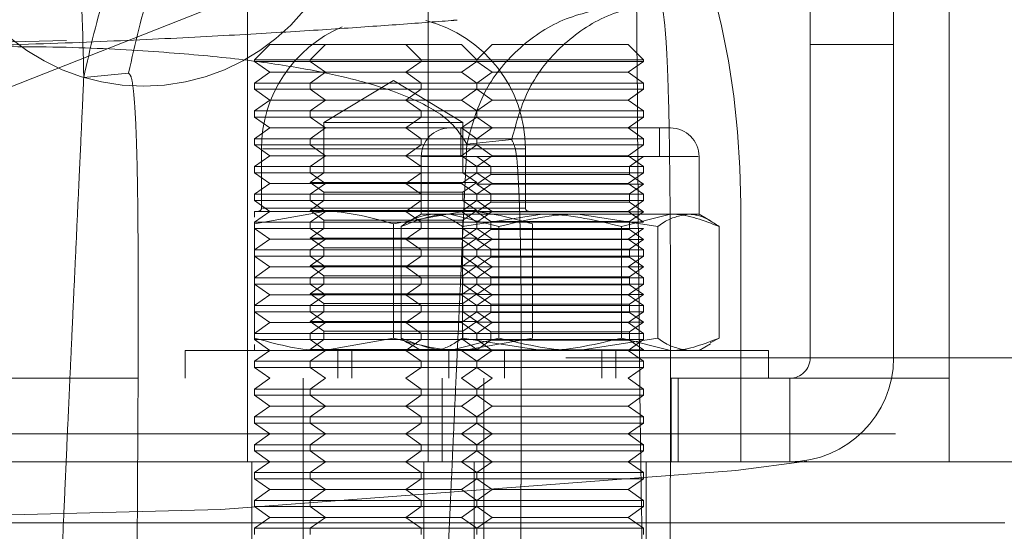
# Model space of a CAD drawing. Units: millimetres. Extents: x 8 to 201, y 4 to 288.
# Drawn here: x 65 to 66, y 100 to 100 of the extents above; entities that cross this region are included whole.
import ezdxf

# ---------------------------------------------------------------- set-up
doc = ezdxf.new("R2010")
doc.units = ezdxf.units.MM
doc.linetypes.add('HIDDEN', pattern=[1.905, 1.27, -0.635])

msp = doc.modelspace()

# ---------------------------------------------------------------- linework, layer by layer
at = {"color": 7, "linetype": 'HIDDEN', "lineweight": 18}
for p, q in [((66.075, 104.52989), (66.075, 99.72331)), ((66.125, 100.55489), (66.125, 99.72331)), ((66, 100.47835), (66, 99.72331)), ((65.49375, 100.24239), (65.49375, 99.62989)), ((65.65625, 99.62989), (65.65625, 100.24239)), ((65.8875, 100.20601), (65.23833, 99.95016)), ((65.51386, 100.00489), (65.5, 99.99103)), ((65.63614, 100.00489), (65.51386, 100.00489)), ((65.56386, 100.00489), (65.55, 99.99103)), ((65.68614, 100.00489), (65.63614, 100.00489)), ((65.65, 99.99103), (65.63614, 100.00489)), ((65.7, 99.99103), (65.68614, 100.00489)), ((65.71386, 100.00489), (65.7, 99.99103)), ((65.83614, 100.00489), (65.71386, 100.00489)), ((65.85, 99.99103), (65.83614, 100.00489)), ((66, 100.00489), (66.075, 100.00489)), ((65.65, 99.99103), (65.5, 99.99103)), ((65.5, 99.99103), (65.5, 99.9896)), ((65.65, 99.9896), (65.5, 99.9896)), ((65.5, 99.9896), (65.51386, 99.97989)), ((65.55, 99.99103), (65.55, 99.9896)), ((65.55, 99.9896), (65.56386, 99.97989)), ((65.63614, 99.97989), (65.65, 99.9896)), ((65.7, 99.99103), (65.65, 99.99103)), ((65.65, 99.9896), (65.65, 99.99103)), ((65.7, 99.9896), (65.65, 99.9896)), ((65.68614, 99.97989), (65.7, 99.9896)), ((65.85, 99.99103), (65.7, 99.99103)), ((65.7, 99.99103), (65.7, 99.9896)), ((65.85, 99.9896), (65.7, 99.9896)), ((65.7, 99.9896), (65.71386, 99.97989)), ((65.83614, 99.97989), (65.85, 99.9896)), ((65.85, 99.9896), (65.85, 99.99103)), ((65.51386, 99.97989), (65.5, 99.97019)), ((65.63614, 99.97989), (65.51386, 99.97989)), ((65.56386, 99.97989), (65.55, 99.97019)), ((65.68614, 99.97989), (65.63614, 99.97989)), ((65.65, 99.97019), (65.63614, 99.97989)), ((65.7, 99.97019), (65.68614, 99.97989)), ((65.71386, 99.97989), (65.7, 99.97019)), ((65.83614, 99.97989), (65.71386, 99.97989)), ((65.85, 99.97019), (65.83614, 99.97989)), ((65.38674, 99.97906), (65.34637, 99.97512)), ((65.625, 99.97245), (65.5625, 99.93489)), ((65.6875, 99.93489), (65.625, 99.97245)), ((65.65, 99.97019), (65.5, 99.97019)), ((65.5, 99.97019), (65.5, 99.9646)), ((65.65, 99.9646), (65.5, 99.9646)), ((65.5, 99.9646), (65.51386, 99.95489)), ((65.55, 99.97019), (65.55, 99.9646)), ((65.55, 99.9646), (65.56386, 99.95489)), ((65.63614, 99.95489), (65.65, 99.9646)), ((65.7, 99.97019), (65.65, 99.97019)), ((65.65, 99.9646), (65.65, 99.97019)), ((65.7, 99.9646), (65.65, 99.9646)), ((65.68614, 99.95489), (65.7, 99.9646)), ((65.85, 99.97019), (65.7, 99.97019)), ((65.7, 99.97019), (65.7, 99.9646)), ((65.85, 99.9646), (65.7, 99.9646)), ((65.7, 99.9646), (65.71386, 99.95489)), ((65.83614, 99.95489), (65.85, 99.9646)), ((65.85, 99.9646), (65.85, 99.97019)), ((65.51386, 99.95489), (65.5, 99.94519)), ((65.63614, 99.95489), (65.51386, 99.95489)), ((65.56386, 99.95489), (65.55, 99.94519)), ((65.68614, 99.95489), (65.63614, 99.95489)), ((65.65, 99.94519), (65.63614, 99.95489)), ((65.7, 99.94519), (65.68614, 99.95489)), ((65.71386, 99.95489), (65.7, 99.94519)), ((65.83614, 99.95489), (65.71386, 99.95489)), ((65.85, 99.94519), (65.83614, 99.95489)), ((65.65, 99.94519), (65.5, 99.94519)), ((65.5, 99.94519), (65.5, 99.9396)), ((65.55, 99.94519), (65.55, 99.9396)), ((65.7, 99.94519), (65.65, 99.94519)), ((65.65, 99.9396), (65.65, 99.94519)), ((65.85, 99.94519), (65.7, 99.94519)), ((65.7, 99.94519), (65.7, 99.9396)), ((65.85, 99.9396), (65.85, 99.94519)), ((65.65, 99.9396), (65.5, 99.9396)), ((65.5, 99.9396), (65.51386, 99.92989)), ((65.55, 99.9396), (65.56386, 99.92989)), ((65.63614, 99.92989), (65.65, 99.9396)), ((65.7, 99.9396), (65.65, 99.9396)), ((65.68614, 99.92989), (65.7, 99.9396)), ((65.85, 99.9396), (65.7, 99.9396)), ((65.7, 99.9396), (65.71386, 99.92989)), ((65.83614, 99.92989), (65.85, 99.9396)), ((65.51386, 99.92989), (65.5, 99.92019)), ((65.63614, 99.92989), (65.51386, 99.92989)), ((65.56386, 99.92989), (65.55, 99.92019)), ((65.6875, 99.93489), (65.5625, 99.93489)), ((65.5625, 99.93489), (65.5625, 99.88951)), ((65.67583, 99.92989), (65.63614, 99.92989)), ((65.65, 99.92019), (65.63614, 99.92989)), ((65.67583, 99.92989), (65.8666, 99.92989)), ((65.68571, 99.92989), (65.68571, 99.90406)), ((65.7, 99.92019), (65.68614, 99.92989)), ((65.6875, 99.88951), (65.6875, 99.93489)), ((65.71386, 99.92989), (65.7, 99.92019)), ((65.85, 99.92019), (65.83614, 99.92989)), ((65.86428, 99.90406), (65.86428, 99.92989)), ((65.8666, 99.92989), (65.87416, 99.92989)), ((65.65, 99.92019), (65.5, 99.92019)), ((65.5, 99.92019), (65.5, 99.9146)), ((65.55, 99.92019), (65.55, 99.9146)), ((65.7, 99.92019), (65.65, 99.92019)), ((65.65, 99.9146), (65.65, 99.92019)), ((65.69105, 99.91542), (65.73143, 99.91936)), ((65.85, 99.92019), (65.7, 99.92019)), ((65.7, 99.92019), (65.7, 99.9146)), ((65.85, 99.9146), (65.85, 99.92019)), ((65.65, 99.9146), (65.5, 99.9146)), ((65.5, 99.9146), (65.51386, 99.90489)), ((65.50625, 99.91114), (65.50625, 99.85789)), ((65.74375, 99.91114), (65.50735, 99.91114)), ((65.55, 99.9146), (65.56386, 99.90489)), ((65.63614, 99.90489), (65.65, 99.9146)), ((65.7, 99.9146), (65.65, 99.9146)), ((65.68614, 99.90489), (65.7, 99.9146)), ((65.85, 99.9146), (65.7, 99.9146)), ((65.7, 99.9146), (65.71386, 99.90489)), ((65.74375, 99.85789), (65.74375, 99.91114)), ((65.83614, 99.90489), (65.85, 99.9146)), ((65.51386, 99.90489), (65.5, 99.89519)), ((65.63614, 99.90489), (65.51386, 99.90489)), ((65.56386, 99.90489), (65.55, 99.89519)), ((65.68614, 99.90489), (65.63614, 99.90489)), ((65.65, 99.89519), (65.63614, 99.90489)), ((65.65, 99.90406), (65.65, 99.85239)), ((65.89046, 99.90406), (65.65002, 99.90406)), ((65.68571, 99.90406), (65.85747, 99.90406)), ((65.7, 99.89519), (65.68614, 99.90489)), ((65.71386, 99.90489), (65.7, 99.89519)), ((65.7, 99.90406), (65.7125, 99.89531)), ((65.83614, 99.90489), (65.71386, 99.90489)), ((65.85, 99.89519), (65.83614, 99.90489)), ((65.8375, 99.89531), (65.85, 99.90406)), ((65.85747, 99.90406), (65.86428, 99.90406)), ((65.86428, 99.90406), (65.8991, 99.90406)), ((65.9, 99.85239), (65.9, 99.90406)), ((65.65, 99.89519), (65.5, 99.89519)), ((65.5, 99.89519), (65.5, 99.8896)), ((65.55, 99.89519), (65.55, 99.8896)), ((65.7, 99.89519), (65.65, 99.89519)), ((65.85, 99.89519), (65.7, 99.89519)), ((65.7, 99.89519), (65.7, 99.8896)), ((65.8375, 99.89531), (65.7125, 99.89531)), ((65.7125, 99.89531), (65.7125, 99.88802)), ((65.8375, 99.88802), (65.8375, 99.89531)), ((65.85, 99.8896), (65.85, 99.89519)), ((65.65, 99.8896), (65.5, 99.8896)), ((65.5, 99.8896), (65.51386, 99.87989)), ((65.55, 99.8896), (65.56386, 99.87989)), ((65.5625, 99.88951), (65.55, 99.88076)), ((65.6875, 99.88951), (65.5625, 99.88951)), ((65.63614, 99.87989), (65.65, 99.8896)), ((65.7, 99.8896), (65.65, 99.8896)), ((65.68614, 99.87989), (65.7, 99.8896)), ((65.7, 99.88076), (65.6875, 99.88951)), ((65.85, 99.8896), (65.7, 99.8896)), ((65.7, 99.8896), (65.71386, 99.87989)), ((65.7125, 99.88802), (65.7, 99.87927)), ((65.8375, 99.88802), (65.7125, 99.88802)), ((65.83614, 99.87989), (65.85, 99.8896)), ((65.85, 99.87927), (65.8375, 99.88802)), ((65.51386, 99.87989), (65.5, 99.87019)), ((65.63614, 99.87989), (65.51386, 99.87989)), ((65.7, 99.88076), (65.55, 99.88076)), ((65.55, 99.88076), (65.5625, 99.87201)), ((65.56386, 99.87989), (65.55, 99.87019)), ((65.68614, 99.87989), (65.63614, 99.87989)), ((65.65, 99.87019), (65.63614, 99.87989)), ((65.7, 99.87019), (65.68614, 99.87989)), ((65.6875, 99.87201), (65.7, 99.88076)), ((65.71386, 99.87989), (65.7, 99.87019)), ((65.85, 99.87927), (65.7, 99.87927)), ((65.7, 99.87927), (65.7125, 99.87052)), ((65.83614, 99.87989), (65.71386, 99.87989)), ((65.85, 99.87019), (65.83614, 99.87989)), ((65.8375, 99.87052), (65.85, 99.87927)), ((65.65, 99.87019), (65.5, 99.87019)), ((65.5, 99.87019), (65.5, 99.8646)), ((65.65, 99.8646), (65.5, 99.8646)), ((65.5, 99.8646), (65.51386, 99.85489)), ((65.55, 99.87019), (65.55, 99.8646)), ((65.55, 99.8646), (65.56386, 99.85489)), ((65.6875, 99.87201), (65.5625, 99.87201)), ((65.5625, 99.87201), (65.5625, 99.86453)), ((65.63614, 99.85489), (65.65, 99.8646)), ((65.7, 99.87019), (65.65, 99.87019)), ((65.7, 99.8646), (65.65, 99.8646)), ((65.68614, 99.85489), (65.7, 99.8646)), ((65.6875, 99.86453), (65.6875, 99.87201)), ((65.85, 99.87019), (65.7, 99.87019)), ((65.7, 99.87019), (65.7, 99.8646)), ((65.85, 99.8646), (65.7, 99.8646)), ((65.7, 99.8646), (65.71386, 99.85489)), ((65.8375, 99.87052), (65.7125, 99.87052)), ((65.7125, 99.87052), (65.7125, 99.86323)), ((65.83614, 99.85489), (65.85, 99.8646)), ((65.8375, 99.86323), (65.8375, 99.87052)), ((65.85, 99.8646), (65.85, 99.87019)), ((65.74375, 99.85789), (65.50735, 99.85789)), ((65.5625, 99.86453), (65.55, 99.85578)), ((65.7, 99.85578), (65.55, 99.85578)), ((65.55, 99.85578), (65.5625, 99.84702)), ((65.6875, 99.86453), (65.5625, 99.86453)), ((65.7, 99.85578), (65.6875, 99.86453)), ((65.6875, 99.84702), (65.7, 99.85578)), ((65.7125, 99.86323), (65.7, 99.85448)), ((65.8375, 99.86323), (65.7125, 99.86323)), ((65.85, 99.85448), (65.8375, 99.86323)), ((65.9375, 99.62989), (65.9375, 99.8615)), ((65.5, 99.84373), (65.5625, 99.85489)), ((65.51386, 99.85489), (65.5, 99.85489)), ((65.51386, 99.85489), (65.5, 99.84519)), ((65.63614, 99.85489), (65.51386, 99.85489)), ((65.56386, 99.85489), (65.55, 99.84519)), ((65.6875, 99.84702), (65.5625, 99.84702)), ((65.5625, 99.84702), (65.5625, 99.83954)), ((65.625, 99.84373), (65.6875, 99.85489)), ((65.6875, 99.85489), (65.63614, 99.85489)), ((65.65, 99.84519), (65.63614, 99.85489)), ((65.65, 99.85239), (65.63968, 99.84643)), ((65.6758, 99.85239), (65.65, 99.85239)), ((65.79126, 99.85239), (65.6758, 99.85239)), ((65.71971, 99.84123), (65.6758, 99.85239)), ((65.7, 99.84519), (65.68614, 99.85489)), ((65.68718, 99.84123), (65.75873, 99.85239)), ((65.71386, 99.85489), (65.6875, 99.85489)), ((65.6875, 99.83954), (65.6875, 99.84702)), ((65.71386, 99.85489), (65.7, 99.84519)), ((65.85, 99.85448), (65.7, 99.85448)), ((65.7, 99.85448), (65.7125, 99.84573)), ((65.83614, 99.85489), (65.71386, 99.85489)), ((65.86282, 99.84123), (65.79126, 99.85239)), ((65.89046, 99.85239), (65.79126, 99.85239)), ((65.83029, 99.84123), (65.8742, 99.85239)), ((65.85, 99.84519), (65.83614, 99.85489)), ((65.8375, 99.84573), (65.85, 99.85448)), ((65.89046, 99.85239), (65.9, 99.85239)), ((65.91032, 99.84643), (65.9, 99.85239)), ((65.65, 99.84519), (65.5, 99.84519)), ((65.5, 99.84519), (65.5, 99.8396)), ((65.5, 99.84373), (65.5, 99.82019)), ((65.65, 99.8396), (65.5, 99.8396)), ((65.5, 99.8396), (65.51386, 99.82989)), ((65.55, 99.84519), (65.55, 99.8396)), ((65.55, 99.8396), (65.56386, 99.82989)), ((65.5625, 99.83954), (65.55, 99.83079)), ((65.6875, 99.83954), (65.5625, 99.83954)), ((65.625, 99.84373), (65.625, 99.74106)), ((65.63189, 99.74106), (65.63189, 99.84123)), ((65.63614, 99.82989), (65.65, 99.8396)), ((65.7, 99.84519), (65.65, 99.84519)), ((65.65, 99.8396), (65.65, 99.84519)), ((65.7, 99.8396), (65.65, 99.8396)), ((65.68614, 99.82989), (65.7, 99.8396)), ((65.68718, 99.74106), (65.68718, 99.84123)), ((65.7, 99.83079), (65.6875, 99.83954)), ((65.85, 99.84519), (65.7, 99.84519)), ((65.7, 99.84519), (65.7, 99.8396)), ((65.85, 99.8396), (65.7, 99.8396)), ((65.7, 99.8396), (65.71386, 99.82989)), ((65.7125, 99.83844), (65.7, 99.82969)), ((65.8375, 99.84573), (65.7125, 99.84573)), ((65.7125, 99.84573), (65.7125, 99.83844)), ((65.8375, 99.83844), (65.7125, 99.83844)), ((65.71971, 99.74106), (65.71971, 99.84123)), ((65.75, 99.84373), (65.75, 99.74106)), ((65.83029, 99.74106), (65.83029, 99.84123)), ((65.83614, 99.82989), (65.85, 99.8396)), ((65.8375, 99.83844), (65.8375, 99.84573)), ((65.85, 99.82969), (65.8375, 99.83844)), ((65.86282, 99.74106), (65.86282, 99.84123)), ((65.91811, 99.74106), (65.91811, 99.84123)), ((65.51386, 99.82989), (65.5, 99.82019)), ((65.63614, 99.82989), (65.51386, 99.82989)), ((65.7, 99.83079), (65.55, 99.83079)), ((65.55, 99.83079), (65.5625, 99.82204)), ((65.56386, 99.82989), (65.55, 99.82019)), ((65.68614, 99.82989), (65.63614, 99.82989)), ((65.65, 99.82019), (65.63614, 99.82989)), ((65.7, 99.82019), (65.68614, 99.82989)), ((65.6875, 99.82204), (65.7, 99.83079)), ((65.71386, 99.82989), (65.7, 99.82019)), ((65.85, 99.82969), (65.7, 99.82969)), ((65.7, 99.82969), (65.7125, 99.82094)), ((65.83614, 99.82989), (65.71386, 99.82989)), ((65.85, 99.82019), (65.83614, 99.82989)), ((65.8375, 99.82094), (65.85, 99.82969)), ((65.6875, 99.82204), (65.5625, 99.82204)), ((65.5625, 99.82204), (65.5625, 99.81456)), ((65.6875, 99.81456), (65.6875, 99.82204)), ((65.8375, 99.82094), (65.7125, 99.82094)), ((65.7125, 99.82094), (65.7125, 99.81365)), ((65.8375, 99.81365), (65.8375, 99.82094)), ((65.65, 99.82019), (65.5, 99.82019)), ((65.5, 99.82019), (65.5, 99.8146)), ((65.65, 99.8146), (65.5, 99.8146)), ((65.5, 99.8146), (65.5, 99.74106)), ((65.5, 99.8146), (65.51386, 99.80489)), ((65.55, 99.82019), (65.55, 99.8146)), ((65.55, 99.8146), (65.56386, 99.80489)), ((65.5625, 99.81456), (65.55, 99.8058)), ((65.6875, 99.81456), (65.5625, 99.81456)), ((65.63614, 99.80489), (65.65, 99.8146)), ((65.7, 99.82019), (65.65, 99.82019)), ((65.65, 99.8146), (65.65, 99.82019)), ((65.7, 99.8146), (65.65, 99.8146)), ((65.68614, 99.80489), (65.7, 99.8146)), ((65.7, 99.8058), (65.6875, 99.81456)), ((65.85, 99.82019), (65.7, 99.82019)), ((65.7, 99.82019), (65.7, 99.8146)), ((65.85, 99.8146), (65.7, 99.8146)), ((65.7, 99.8146), (65.71386, 99.80489)), ((65.7125, 99.81365), (65.7, 99.8049)), ((65.8375, 99.81365), (65.7125, 99.81365)), ((65.83614, 99.80489), (65.85, 99.8146)), ((65.85, 99.8049), (65.8375, 99.81365)), ((65.85, 99.8146), (65.85, 99.82019)), ((65.51386, 99.80489), (65.5, 99.79519)), ((65.63614, 99.80489), (65.51386, 99.80489)), ((65.7, 99.8058), (65.55, 99.8058)), ((65.55, 99.8058), (65.5625, 99.79705)), ((65.56386, 99.80489), (65.55, 99.79519)), ((65.68614, 99.80489), (65.63614, 99.80489)), ((65.65, 99.79519), (65.63614, 99.80489)), ((65.7, 99.79519), (65.68614, 99.80489)), ((65.6875, 99.79705), (65.7, 99.8058)), ((65.85, 99.8049), (65.7, 99.8049)), ((65.7, 99.8049), (65.7125, 99.79615)), ((65.71386, 99.80489), (65.7, 99.79519)), ((65.83614, 99.80489), (65.71386, 99.80489)), ((65.85, 99.79519), (65.83614, 99.80489)), ((65.8375, 99.79615), (65.85, 99.8049)), ((65.65, 99.79519), (65.5, 99.79519)), ((65.5, 99.79519), (65.5, 99.7896)), ((65.55, 99.79519), (65.55, 99.7896)), ((65.6875, 99.79705), (65.5625, 99.79705)), ((65.5625, 99.79705), (65.5625, 99.78957)), ((65.7, 99.79519), (65.65, 99.79519)), ((65.65, 99.7896), (65.65, 99.79519)), ((65.6875, 99.78957), (65.6875, 99.79705)), ((65.85, 99.79519), (65.7, 99.79519)), ((65.7, 99.79519), (65.7, 99.7896)), ((65.8375, 99.79615), (65.7125, 99.79615)), ((65.7125, 99.79615), (65.7125, 99.78886)), ((65.8375, 99.78886), (65.8375, 99.79615)), ((65.85, 99.7896), (65.85, 99.79519)), ((65.65, 99.7896), (65.5, 99.7896)), ((65.5, 99.7896), (65.51386, 99.77989)), ((65.55, 99.7896), (65.56386, 99.77989)), ((65.5625, 99.78957), (65.55, 99.78082)), ((65.6875, 99.78957), (65.5625, 99.78957)), ((65.63614, 99.77989), (65.65, 99.7896)), ((65.7, 99.7896), (65.65, 99.7896)), ((65.68614, 99.77989), (65.7, 99.7896)), ((65.7, 99.78082), (65.6875, 99.78957)), ((65.85, 99.7896), (65.7, 99.7896)), ((65.7, 99.7896), (65.71386, 99.77989)), ((65.7125, 99.78886), (65.7, 99.78011)), ((65.8375, 99.78886), (65.7125, 99.78886)), ((65.83614, 99.77989), (65.85, 99.7896)), ((65.85, 99.78011), (65.8375, 99.78886)), ((65.51386, 99.77989), (65.5, 99.77019)), ((65.63614, 99.77989), (65.51386, 99.77989)), ((65.7, 99.78082), (65.55, 99.78082)), ((65.55, 99.78082), (65.5625, 99.77206)), ((65.56386, 99.77989), (65.55, 99.77019)), ((65.68614, 99.77989), (65.63614, 99.77989)), ((65.65, 99.77019), (65.63614, 99.77989)), ((65.7, 99.77019), (65.68614, 99.77989)), ((65.6875, 99.77206), (65.7, 99.78082)), ((65.85, 99.78011), (65.7, 99.78011)), ((65.7, 99.78011), (65.7125, 99.77136)), ((65.71386, 99.77989), (65.7, 99.77019)), ((65.83614, 99.77989), (65.71386, 99.77989)), ((65.85, 99.77019), (65.83614, 99.77989)), ((65.8375, 99.77136), (65.85, 99.78011)), ((65.65, 99.77019), (65.5, 99.77019)), ((65.5, 99.77019), (65.5, 99.7646)), ((65.55, 99.77019), (65.55, 99.7646)), ((65.6875, 99.77206), (65.5625, 99.77206)), ((65.5625, 99.77206), (65.5625, 99.76458)), ((65.7, 99.77019), (65.65, 99.77019)), ((65.65, 99.7646), (65.65, 99.77019)), ((65.6875, 99.76458), (65.6875, 99.77206)), ((65.85, 99.77019), (65.7, 99.77019)), ((65.7, 99.77019), (65.7, 99.7646)), ((65.8375, 99.77136), (65.7125, 99.77136)), ((65.7125, 99.77136), (65.7125, 99.76407)), ((65.8375, 99.76407), (65.8375, 99.77136)), ((65.85, 99.7646), (65.85, 99.77019)), ((65.65, 99.7646), (65.5, 99.7646)), ((65.5, 99.7646), (65.51386, 99.75489)), ((65.55, 99.7646), (65.56386, 99.75489)), ((65.5625, 99.76458), (65.55, 99.75583)), ((65.6875, 99.76458), (65.5625, 99.76458)), ((65.63614, 99.75489), (65.65, 99.7646)), ((65.7, 99.7646), (65.65, 99.7646)), ((65.68614, 99.75489), (65.7, 99.7646)), ((65.7, 99.75583), (65.6875, 99.76458)), ((65.85, 99.7646), (65.7, 99.7646)), ((65.7, 99.7646), (65.71386, 99.75489)), ((65.7125, 99.76407), (65.7, 99.75532)), ((65.8375, 99.76407), (65.7125, 99.76407)), ((65.83614, 99.75489), (65.85, 99.7646)), ((65.85, 99.75532), (65.8375, 99.76407)), ((65.51386, 99.75489), (65.5, 99.74519)), ((65.63614, 99.75489), (65.51386, 99.75489)), ((65.7, 99.75583), (65.55, 99.75583)), ((65.55, 99.75583), (65.5625, 99.74708)), ((65.56386, 99.75489), (65.55, 99.74519)), ((65.68614, 99.75489), (65.63614, 99.75489)), ((65.65, 99.74519), (65.63614, 99.75489)), ((65.7, 99.74519), (65.68614, 99.75489)), ((65.6875, 99.74708), (65.7, 99.75583)), ((65.85, 99.75532), (65.7, 99.75532)), ((65.7, 99.75532), (65.7125, 99.74656)), ((65.71386, 99.75489), (65.7, 99.74519)), ((65.83614, 99.75489), (65.71386, 99.75489)), ((65.85, 99.74519), (65.83614, 99.75489)), ((65.8375, 99.74656), (65.85, 99.75532)), ((65.65, 99.74519), (65.5, 99.74519)), ((65.5, 99.74519), (65.5, 99.7396)), ((65.55, 99.74519), (65.55, 99.7396)), ((65.6875, 99.74708), (65.5625, 99.74708)), ((65.5625, 99.74708), (65.5625, 99.7396)), ((65.625, 99.74106), (65.5625, 99.72989)), ((65.7, 99.74519), (65.65, 99.74519)), ((65.65, 99.7396), (65.65, 99.74519)), ((65.71971, 99.74106), (65.6758, 99.72989)), ((65.68718, 99.74106), (65.75873, 99.72989)), ((65.6875, 99.7396), (65.6875, 99.74708)), ((65.75, 99.74106), (65.6875, 99.72989)), ((65.85, 99.74519), (65.7, 99.74519)), ((65.7, 99.74519), (65.7, 99.7396)), ((65.8375, 99.74656), (65.7125, 99.74656)), ((65.7125, 99.74656), (65.7125, 99.73928)), ((65.86282, 99.74106), (65.79126, 99.72989)), ((65.83029, 99.74106), (65.8742, 99.72989)), ((65.8375, 99.73928), (65.8375, 99.74656)), ((65.85, 99.7396), (65.85, 99.74519)), ((65.90991, 99.73687), (65.91811, 99.74106)), ((65.65, 99.7396), (65.5, 99.7396)), ((65.5, 99.7396), (65.51386, 99.72989)), ((65.55, 99.7396), (65.56386, 99.72989)), ((65.5625, 99.7396), (65.55, 99.73084)), ((65.6875, 99.7396), (65.5625, 99.7396)), ((65.63614, 99.72989), (65.65, 99.7396)), ((65.63968, 99.73585), (65.65, 99.72989)), ((65.7, 99.7396), (65.65, 99.7396)), ((65.7, 99.73084), (65.6875, 99.7396)), ((65.85, 99.7396), (65.7, 99.7396)), ((65.7, 99.7396), (65.71386, 99.72989)), ((65.7125, 99.73928), (65.7, 99.73053)), ((65.7125, 99.73928), (65.8375, 99.73928)), ((65.83614, 99.72989), (65.85, 99.7396)), ((65.85, 99.73053), (65.8375, 99.73928)), ((65.9, 99.72989), (65.91032, 99.73585)), ((62.01841, 99.72331), (67.98158, 99.72331)), ((63.875, 99.72331), (66.125, 99.72331)), ((65.4375, 99.72989), (65.51386, 99.72989)), ((65.4375, 99.72989), (65.4375, 99.70489)), ((65.51386, 99.72989), (65.5, 99.72019)), ((65.5875, 99.72989), (65.51386, 99.72989)), ((65.7, 99.73084), (65.55, 99.73084)), ((65.55, 99.73084), (65.55022, 99.73069)), ((65.55022, 99.73069), (65.55, 99.73053)), ((65.55, 99.73053), (65.7, 99.73053)), ((65.55, 99.73053), (65.55, 99.72989)), ((65.56386, 99.72989), (65.55, 99.72019)), ((65.69977, 99.73069), (65.55022, 99.73069)), ((65.575, 99.72989), (65.575, 99.70489)), ((65.5875, 99.72989), (65.9625, 99.72989)), ((65.5875, 99.72989), (65.5875, 99.70489)), ((65.65, 99.72019), (65.63614, 99.72989)), ((65.675, 99.70489), (65.675, 99.72989)), ((65.7, 99.72019), (65.68614, 99.72989)), ((65.69977, 99.73069), (65.7, 99.73084)), ((65.7, 99.73053), (65.69977, 99.73069)), ((65.7, 99.73053), (65.84428, 99.73053)), ((65.7, 99.73053), (65.7, 99.72989)), ((65.71386, 99.72989), (65.7, 99.72019)), ((65.725, 99.72989), (65.725, 99.70489)), ((65.8125, 99.70489), (65.8125, 99.72989)), ((65.825, 99.70489), (65.825, 99.72989)), ((65.85, 99.72019), (65.83614, 99.72989)), ((65.84428, 99.73053), (65.85, 99.73053)), ((65.85, 99.72989), (65.85, 99.73053)), ((65.9625, 99.70489), (65.9625, 99.72989)), ((66, 99.72331), (66.075, 99.72331)), ((66.125, 99.70489), (66.125, 99.72331)), ((65.65, 99.72019), (65.5, 99.72019)), ((65.5, 99.72019), (65.5, 99.7146)), ((65.65, 99.7146), (65.5, 99.7146)), ((65.5, 99.7146), (65.51386, 99.70489)), ((65.55, 99.72019), (65.55, 99.7146)), ((65.55, 99.7146), (65.56386, 99.70489)), ((65.63614, 99.70489), (65.65, 99.7146)), ((65.7, 99.72019), (65.65, 99.72019)), ((65.65, 99.7146), (65.65, 99.72019)), ((65.7, 99.7146), (65.65, 99.7146)), ((65.68614, 99.70489), (65.7, 99.7146)), ((65.85, 99.72019), (65.7, 99.72019)), ((65.7, 99.72019), (65.7, 99.7146)), ((65.85, 99.7146), (65.7, 99.7146)), ((65.7, 99.7146), (65.71386, 99.70489)), ((65.83614, 99.70489), (65.85, 99.7146)), ((65.85, 99.7146), (65.85, 99.72019)), ((64.125, 99.70489), (65.875, 99.70489)), ((65.51386, 99.70489), (65.5, 99.69519)), ((65.54375, 99.70489), (65.54375, 99.62989)), ((65.56386, 99.70489), (65.55, 99.69519)), ((65.65, 99.69519), (65.63614, 99.70489)), ((65.66875, 99.70489), (65.66875, 99.62989)), ((65.7, 99.69519), (65.68614, 99.70489)), ((65.71386, 99.70489), (65.7, 99.69519)), ((65.70625, 99.62989), (65.70625, 99.70489)), ((65.85, 99.69519), (65.83614, 99.70489)), ((65.875, 99.62989), (65.875, 99.70489)), ((65.875, 99.70489), (66.125, 99.70489)), ((65.88125, 99.62989), (65.88125, 99.70489)), ((65.98158, 99.70489), (65.98158, 99.62989)), ((66.125, 99.70489), (66.125, 99.62989)), ((67.98158, 99.70489), (66.125, 99.70489)), ((65.65, 99.69519), (65.5, 99.69519)), ((65.5, 99.69519), (65.5, 99.6896)), ((65.65, 99.6896), (65.5, 99.6896)), ((65.5, 99.6896), (65.51386, 99.67989)), ((65.55, 99.69519), (65.55, 99.6896)), ((65.55, 99.6896), (65.56386, 99.67989)), ((65.63614, 99.67989), (65.65, 99.6896)), ((65.7, 99.69519), (65.65, 99.69519)), ((65.65, 99.6896), (65.65, 99.69519)), ((65.7, 99.6896), (65.65, 99.6896)), ((65.68614, 99.67989), (65.7, 99.6896)), ((65.85, 99.69519), (65.7, 99.69519)), ((65.7, 99.69519), (65.7, 99.6896)), ((65.85, 99.6896), (65.7, 99.6896)), ((65.7, 99.6896), (65.71386, 99.67989)), ((65.83614, 99.67989), (65.85, 99.6896)), ((65.85, 99.6896), (65.85, 99.69519)), ((65.51386, 99.67989), (65.5, 99.67019)), ((65.63614, 99.67989), (65.51386, 99.67989)), ((65.56386, 99.67989), (65.55, 99.67019)), ((65.68614, 99.67989), (65.63614, 99.67989)), ((65.65, 99.67019), (65.63614, 99.67989)), ((65.7, 99.67019), (65.68614, 99.67989)), ((65.71386, 99.67989), (65.7, 99.67019)), ((65.83614, 99.67989), (65.71386, 99.67989)), ((65.85, 99.67019), (65.83614, 99.67989)), ((65.65, 99.67019), (65.5, 99.67019)), ((65.5, 99.67019), (65.5, 99.6646)), ((65.55, 99.67019), (65.55, 99.6646)), ((65.7, 99.67019), (65.65, 99.67019)), ((65.65, 99.6646), (65.65, 99.67019)), ((65.85, 99.67019), (65.7, 99.67019)), ((65.7, 99.67019), (65.7, 99.6646)), ((65.85, 99.6646), (65.85, 99.67019)), ((65.65, 99.6646), (65.5, 99.6646)), ((65.5, 99.6646), (65.51386, 99.65489)), ((65.55, 99.6646), (65.56386, 99.65489)), ((65.63614, 99.65489), (65.65, 99.6646)), ((65.7, 99.6646), (65.65, 99.6646)), ((65.68614, 99.65489), (65.7, 99.6646)), ((65.85, 99.6646), (65.7, 99.6646)), ((65.7, 99.6646), (65.71386, 99.65489)), ((65.83614, 99.65489), (65.85, 99.6646)), ((65.71386, 99.65489), (64.28614, 99.65489)), ((65.51386, 99.65489), (65.5, 99.64519)), ((65.56386, 99.65489), (65.55, 99.64519)), ((65.65, 99.64519), (65.63614, 99.65489)), ((65.7, 99.64519), (65.68614, 99.65489)), ((65.71386, 99.65489), (65.7, 99.64519)), ((65.83614, 99.65489), (65.71386, 99.65489)), ((67.98158, 99.65489), (65.83614, 99.65489)), ((65.85, 99.64519), (65.83614, 99.65489)), ((65.65, 99.64519), (65.5, 99.64519)), ((65.5, 99.64519), (65.5, 99.6396)), ((65.55, 99.64519), (65.55, 99.6396)), ((65.7, 99.64519), (65.65, 99.64519)), ((65.65, 99.6396), (65.65, 99.64519)), ((65.85, 99.64519), (65.7, 99.64519)), ((65.7, 99.64519), (65.7, 99.6396)), ((65.85, 99.6396), (65.85, 99.64519)), ((65.65, 99.6396), (65.5, 99.6396)), ((65.5, 99.6396), (65.51386, 99.62989)), ((65.55, 99.6396), (65.56386, 99.62989)), ((65.63614, 99.62989), (65.65, 99.6396)), ((65.7, 99.6396), (65.65, 99.6396)), ((65.68614, 99.62989), (65.7, 99.6396)), ((65.85, 99.6396), (65.7, 99.6396)), ((65.7, 99.6396), (65.71386, 99.62989)), ((65.83614, 99.62989), (65.85, 99.6396)), ((68.25, 99.62989), (61.75, 99.62989)), ((65.4975, 99.62989), (65.4975, 99.27989)), ((65.51386, 99.62989), (65.5, 99.62019)), ((65.54375, 99.62989), (65.54375, 99.27989)), ((65.56386, 99.62989), (65.55, 99.62019)), ((65.65, 99.62019), (65.63614, 99.62989)), ((65.6525, 99.27989), (65.6525, 99.62989)), ((65.7, 99.62019), (65.68614, 99.62989)), ((65.6975, 99.62989), (65.6975, 99.27989)), ((65.71386, 99.62989), (65.7, 99.62019)), ((65.70625, 99.27989), (65.70625, 99.62989)), ((65.85, 99.62019), (65.83614, 99.62989)), ((65.8525, 99.27989), (65.8525, 99.62989)), ((65.65, 99.62019), (65.5, 99.62019)), ((65.5, 99.62019), (65.5, 99.6146)), ((65.55, 99.62019), (65.55, 99.6146)), ((65.7, 99.62019), (65.65, 99.62019)), ((65.65, 99.6146), (65.65, 99.62019)), ((65.85, 99.62019), (65.7, 99.62019)), ((65.7, 99.62019), (65.7, 99.6146)), ((65.85, 99.6146), (65.85, 99.62019)), ((65.65, 99.6146), (65.5, 99.6146)), ((65.5, 99.6146), (65.51386, 99.60489)), ((65.55, 99.6146), (65.56386, 99.60489)), ((65.63614, 99.60489), (65.65, 99.6146)), ((65.7, 99.6146), (65.65, 99.6146)), ((65.68614, 99.60489), (65.7, 99.6146)), ((65.85, 99.6146), (65.7, 99.6146)), ((65.7, 99.6146), (65.71386, 99.60489)), ((65.83614, 99.60489), (65.85, 99.6146)), ((65.51386, 99.60489), (65.5, 99.59519)), ((65.63614, 99.60489), (65.51386, 99.60489)), ((65.56386, 99.60489), (65.55, 99.59519)), ((65.68614, 99.60489), (65.63614, 99.60489)), ((65.65, 99.59519), (65.63614, 99.60489)), ((65.7, 99.59519), (65.68614, 99.60489)), ((65.71386, 99.60489), (65.7, 99.59519)), ((65.83614, 99.60489), (65.71386, 99.60489)), ((65.85, 99.59519), (65.83614, 99.60489)), ((65.65, 99.59519), (65.5, 99.59519)), ((65.5, 99.59519), (65.5, 99.5896)), ((65.55, 99.59519), (65.55, 99.5896)), ((65.7, 99.59519), (65.65, 99.59519)), ((65.65, 99.5896), (65.65, 99.59519)), ((65.85, 99.59519), (65.7, 99.59519)), ((65.7, 99.59519), (65.7, 99.5896)), ((65.85, 99.5896), (65.85, 99.59519)), ((65.65, 99.5896), (65.5, 99.5896)), ((65.5, 99.5896), (65.51386, 99.57989)), ((65.55, 99.5896), (65.56386, 99.57989)), ((65.63614, 99.57989), (65.65, 99.5896)), ((65.7, 99.5896), (65.65, 99.5896)), ((65.68614, 99.57989), (65.7, 99.5896)), ((65.85, 99.5896), (65.7, 99.5896)), ((65.7, 99.5896), (65.71386, 99.57989)), ((65.83614, 99.57989), (65.85, 99.5896)), ((63, 99.575), (67, 99.575)), ((65.51386, 99.57989), (65.5, 99.57019)), ((65.63614, 99.57989), (65.51386, 99.57989)), ((65.56386, 99.57989), (65.55, 99.57019)), ((65.68614, 99.57989), (65.63614, 99.57989)), ((65.65, 99.57019), (65.63614, 99.57989)), ((65.7, 99.57019), (65.68614, 99.57989)), ((65.71386, 99.57989), (65.7, 99.57019)), ((65.83614, 99.57989), (65.71386, 99.57989)), ((65.85, 99.57019), (65.83614, 99.57989)), ((65.65, 99.57019), (65.5, 99.57019)), ((65.5, 99.57019), (65.5, 99.5646)), ((65.55, 99.57019), (65.55, 99.5646)), ((65.7, 99.57019), (65.65, 99.57019)), ((65.65, 99.5646), (65.65, 99.57019)), ((65.85, 99.57019), (65.7, 99.57019)), ((65.7, 99.57019), (65.7, 99.5646)), ((65.85, 99.5646), (65.85, 99.57019))]:
    msp.add_line(p, q, dxfattribs=at)
at = {"color": 7, "linetype": 'Continuous', "lineweight": 25}
for centre, radius in [((65, 111.2), 14.27375), ((65, 108.7), 9.99878), ((65, 108.7), 9.99837), ((65, 108.7), 9.5)]:
    msp.add_circle(centre, radius, dxfattribs=at)
at = {"color": 7, "linetype": 'HIDDEN', "lineweight": 18}
for centre, radius in [((65, 111.2), 13.6), ((65, 111.2), 12.5), ((65, 108.7), 9.8076), ((65, 108.7), 9.54289), ((65, 108.7), 9.125), ((65, 108.7), 8.7), ((65.4, 100.15489), 0.1875)]:
    msp.add_circle(centre, radius, dxfattribs=at)
for centre, radius, start, end in [((65, 111.2), 12.13935, 274.167304, 300.886368), ((65, 111.2), 12.21987, 274.167304, 300.886368), ((65.1875, 99.8615), 0.75, 0, 39.37997), ((65.625, 99.91114), 0.11875, 0, 75.78432), ((65.625, 99.91114), 0.11875, 112.84723, 180), ((65.67583, 99.90406), 0.02583, 90, 180), ((65.87416, 99.90406), 0.02583, 360, 90), ((65.50325, 99.85789), 0.003, 270, 0), ((65.74675, 99.85789), 0.003, 180, 270), ((65.98158, 99.72331), 0.09341, 270, 0), ((65.98158, 99.72331), 0.01841, 270, 0)]:
    msp.add_arc(centre, radius, start, end, dxfattribs=at)
at = {"color": 7, "linetype": 'Continuous', "lineweight": 25}
msp.add_arc((65, 111.2), 12.48802, 274.756605, 300.886368, dxfattribs=at)
for points, knots in [([(65, 97.2375), (65.18761, 97.23968), (65.5628, 97.24404), (66.12957, 97.27966), (66.7007, 97.33734), (67.27833, 97.4205), (67.81694, 97.52115), (68.3152, 97.63405), (68.7738, 97.75436), (69.23185, 97.89134), (69.68871, 98.04533), (70.16462, 98.2243), (70.6573, 98.43084), (71.16598, 98.66854), (71.66724, 98.92782), (72.16021, 99.20871), (72.64423, 99.51129), (73.11715, 99.83453), (73.57843, 100.17855), (74.02588, 100.54186), (74.45878, 100.92407), (74.87579, 101.32421), (75.27592, 101.74122), (75.65813, 102.17411), (76.02145, 102.62156), (76.36546, 103.08284), (76.6887, 103.55576), (76.99128, 104.03978), (77.27217, 104.53275), (77.53145, 105.03401), (77.76915, 105.5427), (77.99265, 106.07582), (78.19992, 106.63493), (78.38671, 107.21622), (78.54669, 107.80012), (78.67958, 108.38251), (78.78567, 108.95967), (78.86617, 109.53003), (78.92212, 110.09081), (78.95521, 110.64724), (78.96621, 111.20334), (78.95495, 111.7628), (78.92062, 112.32957), (78.86258, 112.9007), (78.77952, 113.47833), (78.67884, 114.01694), (78.56595, 114.5152), (78.44564, 114.9738), (78.30866, 115.43185), (78.15467, 115.88871), (77.97569, 116.36462), (77.76915, 116.8573), (77.53146, 117.36598), (77.27218, 117.86724), (76.99129, 118.36022), (76.6887, 118.84423), (76.36546, 119.31716), (76.02145, 119.77843), (75.65814, 120.22588), (75.27593, 120.65878), (74.87579, 121.07579), (74.45878, 121.47593), (74.02589, 121.85814), (73.57844, 122.22145), (73.11716, 122.56546), (72.64424, 122.8887), (72.16022, 123.19129), (71.66725, 123.47217), (71.16598, 123.73146), (70.6573, 123.96915), (70.12417, 124.19265), (69.56507, 124.39992), (68.98378, 124.58672), (68.39988, 124.74669), (67.81749, 124.87958), (67.24032, 124.98568), (66.66997, 125.06617), (66.10918, 125.12212), (65.55275, 125.15522), (64.99665, 125.16621), (64.4372, 125.15495), (63.87043, 125.12062), (63.2993, 125.06259), (62.72166, 124.97953), (62.18306, 124.87884), (61.6848, 124.76595), (61.2262, 124.64564), (60.76814, 124.50866), (60.31128, 124.35467), (59.83538, 124.1757), (59.3427, 123.96916), (58.83402, 123.73146), (58.33276, 123.47218), (57.83978, 123.19129), (57.35576, 122.88871), (56.88284, 122.56547), (56.42157, 122.22145), (55.97412, 121.85814), (55.54122, 121.47593), (55.12421, 121.07579), (54.72407, 120.65878), (54.34186, 120.22589), (53.97855, 119.77844), (53.63454, 119.31716), (53.3113, 118.84424), (53.00871, 118.36022), (52.72782, 117.86725), (52.46854, 117.36599), (52.23084, 116.8573), (52.00735, 116.32418), (51.80008, 115.76507), (51.61328, 115.18378), (51.4533, 114.59988), (51.32041, 114.01749), (51.21432, 113.44033), (51.13382, 112.86997), (51.07788, 112.30919), (51.04478, 111.75276), (51.03379, 111.19666), (51.04505, 110.6372), (51.07937, 110.07043), (51.13741, 109.4993), (51.22047, 108.92167), (51.32116, 108.38306), (51.43405, 107.8848), (51.55436, 107.4262), (51.69134, 106.96815), (51.84533, 106.51129), (52.0243, 106.03538), (52.23084, 105.5427), (52.46854, 105.03402), (52.72782, 104.53276), (53.00871, 104.03978), (53.31129, 103.55577), (53.63453, 103.08284), (53.97854, 102.62157), (54.34186, 102.17412), (54.72407, 101.74122), (55.1242, 101.32421), (55.54121, 100.92407), (55.97411, 100.54186), (56.42156, 100.17855), (56.88283, 99.83454), (57.35576, 99.5113), (57.83978, 99.20871), (58.33275, 98.92783), (58.83401, 98.66854), (59.3427, 98.43085), (59.87582, 98.20735), (60.43493, 98.00008), (61.01622, 97.81328), (61.60012, 97.65331), (62.1825, 97.52041), (62.75967, 97.41434), (63.33003, 97.33375), (63.89082, 97.27815), (64.44725, 97.24381), (64.81573, 97.2396), (65, 97.2375)], [0, 0, 0, 0, 0.006416, 0.01283, 0.019413, 0.026043, 0.032782, 0.038146, 0.043511, 0.048993, 0.054493, 0.059995, 0.066378, 0.072757, 0.079192, 0.085672, 0.092155, 0.098708, 0.105257, 0.111829, 0.118413, 0.125, 0.131588, 0.138172, 0.144744, 0.151293, 0.157845, 0.164328, 0.170809, 0.177243, 0.183623, 0.190005, 0.197008, 0.204009, 0.210879, 0.217706, 0.224431, 0.230942, 0.237399, 0.243699, 0.25, 0.256416, 0.26283, 0.269413, 0.276043, 0.282782, 0.288146, 0.293511, 0.298993, 0.304493, 0.309995, 0.316378, 0.322757, 0.329192, 0.335672, 0.342155, 0.348708, 0.355257, 0.361829, 0.368413, 0.375, 0.381588, 0.388172, 0.394744, 0.401293, 0.407845, 0.414328, 0.420809, 0.427243, 0.433623, 0.440005, 0.447008, 0.454009, 0.460879, 0.467706, 0.474431, 0.480942, 0.487399, 0.493699, 0.5, 0.506416, 0.51283, 0.519413, 0.526043, 0.532782, 0.538146, 0.543511, 0.548993, 0.554493, 0.559995, 0.566378, 0.572757, 0.579192, 0.585672, 0.592155, 0.598708, 0.605257, 0.611829, 0.618413, 0.625, 0.631588, 0.638172, 0.644744, 0.651293, 0.657845, 0.664328, 0.670809, 0.677243, 0.683623, 0.690005, 0.697008, 0.704009, 0.710879, 0.717706, 0.724431, 0.730942, 0.737399, 0.743699, 0.75, 0.756416, 0.76283, 0.769413, 0.776043, 0.782782, 0.788146, 0.793511, 0.798993, 0.804493, 0.809995, 0.816378, 0.822757, 0.829192, 0.835672, 0.842155, 0.848708, 0.855257, 0.861829, 0.868413, 0.875, 0.881588, 0.888172, 0.894744, 0.901293, 0.907845, 0.914328, 0.920809, 0.927243, 0.933623, 0.940005, 0.947008, 0.954009, 0.960879, 0.967706, 0.974431, 0.980942, 0.987399, 0.993699, 1, 1, 1, 1]), ([(71.48727, 100.3547), (71.31789, 100.25644), (70.97922, 100.05997), (70.45383, 99.79526), (69.91651, 99.55305), (69.36688, 99.3361), (68.80719, 99.14483), (68.23917, 98.97995), (67.66463, 98.84187), (67.08566, 98.73154), (66.50353, 98.64648), (66.11344, 98.6128), (65.91835, 98.59596)], [0, 0, 0, 0, 0.099673, 0.199292, 0.299345, 0.399644, 0.5, 0.600354, 0.700654, 0.800708, 0.900326, 1, 1, 1, 1])]:
    msp.add_open_spline(points, degree=3, knots=knots, dxfattribs=at)
at = {"color": 7, "linetype": 'HIDDEN', "lineweight": 18}
msp.add_open_spline([(71.21254, 100.82054), (71.04964, 100.72599), (70.72383, 100.5369), (70.21901, 100.2826), (69.70378, 100.05047), (69.17802, 99.84311), (68.64323, 99.66039), (68.10046, 99.50291), (67.55095, 99.37079), (66.99583, 99.26499), (66.4365, 99.18333), (66.06119, 99.15106), (65.87353, 99.13493)], degree=3, dxfattribs=at)
for points, knots in [([(65.79138, 100.38759), (65.76447, 100.38372), (65.71066, 100.37599), (65.63365, 100.34801), (65.56201, 100.30879), (65.49771, 100.25825), (65.44242, 100.19797), (65.39802, 100.1294), (65.36415, 100.05477), (65.35229, 100.00167), (65.34637, 99.97512)], [0, 0, 0, 0, 0.124989, 0.249969, 0.374982, 0.500016, 0.624995, 0.749993, 0.875007, 1, 1, 1, 1]), ([(65.38674, 99.97906), (65.39264, 100.00551), (65.40445, 100.05843), (65.43813, 100.13283), (65.48228, 100.20122), (65.53726, 100.2614), (65.60121, 100.31191), (65.67247, 100.35122), (65.74909, 100.37939), (65.80268, 100.38733), (65.82948, 100.3913)], [0, 0, 0, 0, 0.124995, 0.250014, 0.375016, 0.5, 0.625038, 0.750048, 0.875018, 1, 1, 1, 1]), ([(65.87353, 99.13493), (65.87026, 99.15509), (65.8637, 99.1956), (65.85772, 99.28023), (65.85325, 99.37528), (65.85018, 99.4799), (65.84801, 99.59109), (65.84619, 99.73415), (65.84482, 99.91055), (65.84361, 100.07981), (65.84169, 100.20634), (65.84001, 100.27624), (65.83789, 100.32591), (65.83636, 100.35031), (65.83502, 100.36493), (65.83423, 100.37222), (65.83333, 100.37892), (65.83227, 100.38486), (65.83095, 100.39), (65.82999, 100.39084), (65.82948, 100.3913)], [0, 0, 0, 0, 0.0805353, 0.161771, 0.2434565, 0.3254762, 0.4077571, 0.4902575, 0.6292334, 0.768691, 0.8303777, 0.8925516, 0.9203308, 0.9487303, 0.9563727, 0.9641489, 0.9721466, 0.980476, 0.9894543, 1, 1, 1, 1]), ([(65.20408, 100.35249), (65.21492, 100.35095), (65.23612, 100.34794), (65.26069, 100.32806), (65.28083, 100.30345), (65.29713, 100.2744), (65.31044, 100.24243), (65.32825, 100.18529), (65.34362, 100.09711), (65.34545, 100.0158), (65.34637, 99.97512)], [0, 0, 0, 0, 0.08947, 0.175021, 0.258798, 0.341772, 0.424309, 0.506523, 0.753097, 1, 1, 1, 1]), ([(65.73143, 99.91936), (65.73572, 99.93513), (65.7443, 99.96664), (65.77541, 100.00532), (65.81626, 100.03343), (65.84825, 100.03983), (65.86425, 100.04303)], [0, 0, 0, 0, 0.2502173, 0.500063, 0.7500327, 1, 1, 1, 1]), ([(65.89871, 98.78717), (65.89504, 98.81052), (65.88768, 98.85726), (65.88166, 98.95641), (65.87761, 99.06736), (65.8753, 99.18874), (65.87417, 99.31735), (65.87387, 99.46561), (65.87415, 99.63228), (65.87446, 99.78071), (65.87376, 99.89027), (65.87288, 99.94558), (65.87173, 99.97976), (65.87099, 99.99668), (65.87004, 100.01247), (65.86877, 100.02654), (65.8671, 100.03909), (65.86522, 100.04169), (65.86425, 100.04303)], [0, 0, 0, 0, 0.092334, 0.184889, 0.277628, 0.370544, 0.463605, 0.556768, 0.679832, 0.802993, 0.857253, 0.911665, 0.925984, 0.940352, 0.9548, 0.969371, 0.98421, 1, 1, 1, 1]), ([(65.82455, 100.03916), (65.80849, 100.03602), (65.77636, 100.02972), (65.73528, 100.00164), (65.70399, 99.96286), (65.69537, 99.93124), (65.69105, 99.91542)], [0, 0, 0, 0, 0.2499668, 0.4999361, 0.7497797, 1, 1, 1, 1]), ([(65.21263, 100.0026), (65.2507, 100.00369), (65.32819, 100.0059), (65.42177, 100.01011), (65.50267, 100.01442), (65.57119, 100.0187), (65.62849, 100.02269), (65.66538, 100.02544), (65.68063, 100.02667), (65.68246, 100.02682)], [0, 0, 0, 0, 0.158276, 0.322157, 0.487985, 0.648874, 0.812513, 0.977461, 1, 1, 1, 1]), ([(65.21263, 100.0026), (65.24941, 100.00287), (65.32265, 100.00341), (65.40653, 99.99911), (65.47655, 99.99314), (65.53343, 99.9854), (65.59012, 99.97431), (65.63918, 99.95887), (65.67615, 99.93851), (65.68608, 99.92312), (65.69105, 99.91542)], [0, 0, 0, 0, 0.100876, 0.200923, 0.300721, 0.400521, 0.500215, 0.666582, 0.833293, 1, 1, 1, 1]), ([(65.34637, 99.97512), (65.34601, 99.96715), (65.34522, 99.94978), (65.34392, 99.92147), (65.34242, 99.8888), (65.34072, 99.85202), (65.33895, 99.8137), (65.33725, 99.777), (65.33572, 99.74389), (65.33434, 99.7138), (65.33291, 99.68245), (65.33142, 99.64953), (65.32988, 99.61499), (65.32778, 99.56722), (65.32516, 99.50644), (65.32208, 99.43169), (65.31921, 99.35778), (65.3154, 99.25256), (65.31128, 99.11963), (65.30797, 98.96399), (65.30688, 98.82442), (65.30802, 98.70299), (65.31121, 98.59973), (65.31665, 98.50969), (65.32475, 98.43369), (65.33547, 98.37211), (65.34524, 98.34603), (65.35009, 98.33308)], [0, 0, 0, 0, 0.0107554, 0.0234418, 0.0380591, 0.0546074, 0.0727503, 0.0893619, 0.103794, 0.1171519, 0.1297673, 0.14601, 0.1616147, 0.1765814, 0.2110394, 0.2450085, 0.2804692, 0.3154495, 0.3964878, 0.4786099, 0.562633, 0.636902, 0.7087121, 0.7806006, 0.8538296, 0.927385, 1, 1, 1, 1]), ([(65.41709, 98.72341), (65.4153, 98.73317), (65.41157, 98.75347), (65.40723, 98.79262), (65.40365, 98.8367), (65.40081, 98.88509), (65.39857, 98.93619), (65.39685, 98.99048), (65.39549, 99.04925), (65.39451, 99.11138), (65.39386, 99.17802), (65.39354, 99.24658), (65.39347, 99.31752), (65.3936, 99.3749), (65.39375, 99.41748), (65.39387, 99.44611), (65.394, 99.47419), (65.39415, 99.50184), (65.39431, 99.53008), (65.39449, 99.5628), (65.39467, 99.59191), (65.3948, 99.61508), (65.39488, 99.62948), (65.39495, 99.64207), (65.39501, 99.65284), (65.39506, 99.6618), (65.39512, 99.67193), (65.39521, 99.69127), (65.39532, 99.71905), (65.39539, 99.7508), (65.3954, 99.77925), (65.39535, 99.80504), (65.39524, 99.82985), (65.39505, 99.85464), (65.39474, 99.87902), (65.39432, 99.89998), (65.39384, 99.91659), (65.39334, 99.93053), (65.39268, 99.94385), (65.39181, 99.95646), (65.39068, 99.96726), (65.38926, 99.97643), (65.38757, 99.9782), (65.38674, 99.97906)], [0, 0, 0, 0, 0.041726, 0.086825, 0.133589, 0.176675, 0.222168, 0.267396, 0.311154, 0.361778, 0.409639, 0.458908, 0.509863, 0.559628, 0.578219, 0.597678, 0.618436, 0.635737, 0.654151, 0.676009, 0.70238, 0.713392, 0.723173, 0.731723, 0.739042, 0.745129, 0.750001, 0.759735, 0.784746, 0.807176, 0.825684, 0.844497, 0.861994, 0.879182, 0.898846, 0.916956, 0.928277, 0.939336, 0.952252, 0.964035, 0.976069, 0.988407, 1, 1, 1, 1]), ([(65.73143, 99.91936), (65.73277, 99.91672), (65.73546, 99.91144), (65.73707, 99.8894), (65.73829, 99.86577), (65.73905, 99.83908), (65.73957, 99.81081), (65.73986, 99.78102), (65.74002, 99.75039), (65.74009, 99.71978), (65.74007, 99.68882), (65.74001, 99.66567), (65.73996, 99.65006), (65.73993, 99.64148), (65.73989, 99.63268), (65.73985, 99.62364), (65.73981, 99.61527), (65.73977, 99.60684), (65.73972, 99.59759), (65.73966, 99.58589), (65.73958, 99.57173), (65.73948, 99.5551), (65.73937, 99.53614), (65.73923, 99.51148), (65.73906, 99.4836), (65.7389, 99.45483), (65.73875, 99.42766), (65.73859, 99.39524), (65.73842, 99.3563), (65.73828, 99.31388), (65.7382, 99.27357), (65.73818, 99.23416), (65.73823, 99.19498), (65.73845, 99.13112), (65.73916, 99.04443), (65.74115, 98.93855), (65.744, 98.85338), (65.74765, 98.78839), (65.75007, 98.75215), (65.75197, 98.73542), (65.75224, 98.73304)], [0, 0, 0, 0, 0.023581, 0.047039, 0.071555, 0.093647, 0.118245, 0.143316, 0.166022, 0.190854, 0.214584, 0.237125, 0.243412, 0.249858, 0.256464, 0.263228, 0.270152, 0.275233, 0.282107, 0.290808, 0.301337, 0.313693, 0.327876, 0.343591, 0.368608, 0.389991, 0.40774, 0.429267, 0.462548, 0.495218, 0.525139, 0.554319, 0.585706, 0.616022, 0.704194, 0.794458, 0.885282, 0.937021, 0.991044, 1, 1, 1, 1]), ([(65.69105, 99.91542), (65.69061, 99.90561), (65.68967, 99.88496), (65.68831, 99.8552), (65.68688, 99.82427), (65.68534, 99.79101), (65.68366, 99.75464), (65.68199, 99.71857), (65.68047, 99.68555), (65.67906, 99.65491), (65.6776, 99.62282), (65.67609, 99.58935), (65.67454, 99.55474), (65.67245, 99.50723), (65.66984, 99.44668), (65.66677, 99.37207), (65.66389, 99.29807), (65.66009, 99.19284), (65.65593, 99.05975), (65.65276, 98.90488), (65.65151, 98.79259), (65.65216, 98.73645), (65.65231, 98.72415)], [0, 0, 0, 0, 0.022584, 0.047528, 0.068231, 0.09337, 0.123547, 0.151295, 0.175832, 0.199114, 0.22151, 0.249538, 0.276218, 0.301549, 0.35982, 0.417888, 0.478484, 0.538174, 0.676367, 0.816451, 0.959767, 1, 1, 1, 1]), ([(65.5, 99.84956), (65.5, 99.8514), (65.5, 99.85468), (65.5, 99.85483), (65.5, 99.85489)], [0, 0, 0, 0, 0.562306, 1, 1, 1, 1]), ([(65.5625, 99.85489), (65.56398, 99.85488), (65.58508, 99.85472), (65.60577, 99.84903), (65.625, 99.84373)], [0, 0, 0, 0, 0.070201, 1, 1, 1, 1]), ([(65.6758, 99.85239), (65.67476, 99.85238), (65.65993, 99.85222), (65.6454, 99.84653), (65.63189, 99.84123)], [0, 0, 0, 0, 0.070201, 1, 1, 1, 1]), ([(65.63189, 99.84123), (65.63421, 99.84291), (65.64322, 99.84946), (65.65258, 99.85114), (65.65953, 99.85239)], [0, 0, 0, 0, 0.257551, 1, 1, 1, 1]), ([(65.65953, 99.85239), (65.66205, 99.85223), (65.6714, 99.85161), (65.68051, 99.84561), (65.68718, 99.84123)], [0, 0, 0, 0, 0.268634, 1, 1, 1, 1]), ([(65.6875, 99.85489), (65.68898, 99.85488), (65.71008, 99.85472), (65.73077, 99.84903), (65.75, 99.84373)], [0, 0, 0, 0, 0.070201, 1, 1, 1, 1]), ([(65.79126, 99.85239), (65.78957, 99.85238), (65.7654, 99.85222), (65.74173, 99.84653), (65.71971, 99.84123)], [0, 0, 0, 0, 0.070201, 1, 1, 1, 1]), ([(65.75873, 99.85239), (65.76043, 99.85238), (65.78459, 99.85222), (65.80827, 99.84653), (65.83029, 99.84123)], [0, 0, 0, 0, 0.070201, 1, 1, 1, 1]), ([(65.86282, 99.84123), (65.86514, 99.84291), (65.87415, 99.84946), (65.88351, 99.85114), (65.89046, 99.85239)], [0, 0, 0, 0, 0.257551, 1, 1, 1, 1]), ([(65.8742, 99.85239), (65.87524, 99.85238), (65.89007, 99.85222), (65.9046, 99.84653), (65.91811, 99.84123)], [0, 0, 0, 0, 0.070201, 1, 1, 1, 1]), ([(65.89046, 99.85239), (65.89298, 99.85223), (65.90233, 99.85161), (65.91144, 99.84561), (65.91811, 99.84123)], [0, 0, 0, 0, 0.268634, 1, 1, 1, 1]), ([(65.5625, 99.72989), (65.56102, 99.7299), (65.53991, 99.73006), (65.51923, 99.73576), (65.5, 99.74106)], [0, 0, 0, 0, 0.070201, 1, 1, 1, 1]), ([(65.6875, 99.72989), (65.68602, 99.7299), (65.66491, 99.73006), (65.64423, 99.73576), (65.625, 99.74106)], [0, 0, 0, 0, 0.0702006, 1, 1, 1, 1]), ([(65.6758, 99.72989), (65.67476, 99.7299), (65.65993, 99.73006), (65.6454, 99.73576), (65.63189, 99.74106)], [0, 0, 0, 0, 0.070201, 1, 1, 1, 1]), ([(65.63189, 99.74106), (65.63419, 99.7391), (65.63673, 99.73694), (65.63937, 99.73616), (65.63962, 99.73609)], [0, 0, 0, 0, 0.905431, 1, 1, 1, 1]), ([(65.65953, 99.72989), (65.66205, 99.73006), (65.6714, 99.73067), (65.68051, 99.73667), (65.68718, 99.74106)], [0, 0, 0, 0, 0.268634, 1, 1, 1, 1]), ([(65.79126, 99.72989), (65.78957, 99.7299), (65.7654, 99.73006), (65.74173, 99.73576), (65.71971, 99.74106)], [0, 0, 0, 0, 0.070201, 1, 1, 1, 1]), ([(65.75873, 99.72989), (65.76043, 99.7299), (65.78459, 99.73006), (65.80827, 99.73576), (65.83029, 99.74106)], [0, 0, 0, 0, 0.070201, 1, 1, 1, 1]), ([(65.86282, 99.74106), (65.86514, 99.73937), (65.87415, 99.73283), (65.88351, 99.73114), (65.89046, 99.72989)], [0, 0, 0, 0, 0.257551, 1, 1, 1, 1]), ([(65.8742, 99.72989), (65.87524, 99.7299), (65.89007, 99.73006), (65.9046, 99.73576), (65.91811, 99.74106)], [0, 0, 0, 0, 0.070201, 1, 1, 1, 1]), ([(65.5, 99.72989), (65.5, 99.72996), (65.5, 99.7301), (65.5, 99.73338), (65.5, 99.73522)], [0, 0, 0, 0, 0.437694, 1, 1, 1, 1])]:
    msp.add_open_spline(points, degree=3, knots=knots, dxfattribs=at)

doc.saveas('drawing.dxf')
